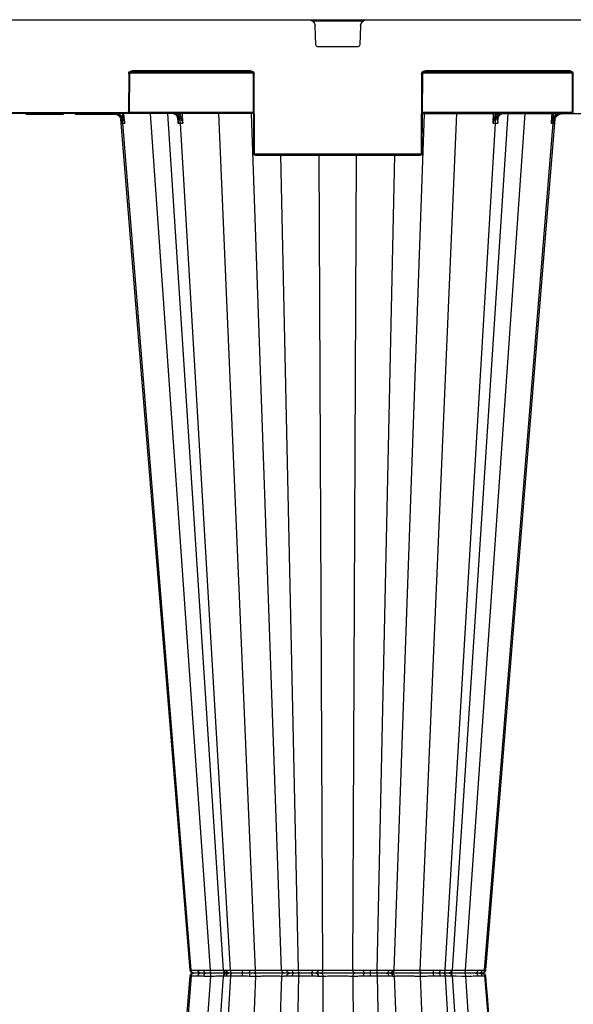
# Model space of a CAD drawing. Units: millimetres. Extents: x 3858 to 32539, y -5159 to 3914.
# Drawn here: x 7558 to 7824, y -4353 to -3881 of the extents above; entities that cross this region are included whole.
import ezdxf

# ---------------------------------------------------------------- set-up
doc = ezdxf.new("R2010")
doc.units = ezdxf.units.MM
doc.layers.add('ACO STORM-BRIXX', color=7, linetype='Continuous')

# ---------------------------------------------------------------- blocks, each defined once
blk = doc.blocks.new('StormBrixx 2.0 Side')
at = {"layer": 'ACO STORM-BRIXX', "color": 0, "linetype": 'ByBlock', "lineweight": -2}
for p, q in [((1200, 914), (0, 914)), ((472.23, 913.5), (447.77, 913.5)), ((449.11, 911.12), (449.46, 901.96)), ((470.54, 901.96), (470.89, 911.12)), ((450.46, 901), (469.54, 901)), ((347.09, 870), (347.17, 888)), ((347.67, 888), (347.59, 870)), ((419.19, 888.5), (347.81, 888.5)), ((348.67, 889.5), (418.33, 889.5)), ((348.67, 889.5), (348.67, 889)), ((418.33, 889), (348.67, 889)), ((418.33, 889.5), (418.33, 889)), ((419.5, 850), (419.33, 888)), ((419.83, 888), (420, 850)), ((500, 850), (500.17, 888)), ((500.67, 888), (500.5, 850)), ((559.69, 888.5), (500.81, 888.5)), ((501.67, 889.5), (558.83, 889.5)), ((501.67, 889.5), (501.67, 889)), ((558.83, 889), (501.67, 889)), ((558.83, 889.5), (558.83, 889)), ((559.91, 870), (559.83, 888)), ((560.33, 888), (560.41, 870)), ((419.41, 869), (180.59, 869)), ((347.46, 869.5), (419.41, 869.5)), ((356.83, 867.22), (356.67, 869)), ((398.85, 458.43), (370.14, 869)), ((378.43, 869), (405.17, 458.4)), ((384.51, 867.76), (384.44, 869)), ((385.46, 869), (385.72, 864.42)), ((420.57, 458.43), (402.92, 869)), ((432.95, 458.43), (418.51, 869)), ((487.05, 458.43), (501.49, 869)), ((499.43, 458.43), (517.08, 869)), ((500.59, 869.5), (560.04, 869.5)), ((500.59, 869), (699.41, 869)), ((514.83, 458.4), (541.57, 869)), ((521.15, 458.43), (549.86, 869)), ((534.28, 864.42), (534.54, 869)), ((535.56, 869), (535.49, 867.76)), ((639.09, 869.5), (560.91, 869.5)), ((560.91, 869.5), (560.91, 869)), ((563.33, 869), (563.17, 867.22)), ((585.9, 868.7), (566.6, 868.7)), ((585.9, 868.7), (586.08, 869)), ((609.67, 868.7), (591.72, 868.7)), ((609.67, 868.7), (609.84, 869)), ((389.62, 458.37), (356.79, 864.42)), ((383.08, 867.43), (383.08, 867.46)), ((383.26, 864.42), (383.09, 867.17)), ((408.48, 458.37), (384.45, 864.42)), ((511.52, 458.37), (535.55, 864.42)), ((530.38, 458.37), (563.21, 864.42)), ((536.91, 867.2), (536.74, 864.42)), ((536.92, 867.46), (536.92, 867.42)), ((537.02, 867.38), (537.08, 867.47)), ((420.5, 849.5), (499.5, 849.5)), ((420.5, 849.5), (420.5, 849)), ((499.5, 849), (420.5, 849)), ((441.14, 458.37), (432.68, 849)), ((452.85, 458.43), (451.09, 849)), ((467.15, 458.43), (468.91, 849)), ((478.86, 458.37), (487.32, 849)), ((499.5, 849.5), (499.5, 849)), ((393.02, 458.39), (390.86, 458.38)), ((405.18, 458.4), (405.19, 458.41)), ((405.18, 458.4), (405.18, 458.4)), ((414.2, 458.39), (411.04, 458.38)), ((447.64, 458.39), (444.33, 458.38)), ((469.61, 458.41), (469.37, 458.41)), ((484.4, 458.39), (481.82, 458.38)), ((514.62, 458.39), (513.47, 458.38)), ((514.72, 458.4), (514.62, 458.39)), ((514.72, 458.4), (514.72, 458.4)), ((389.62, 455.63), (356.79, 49.58)), ((398.85, 455.57), (370.14, 45)), ((405.17, 455.6), (378.43, 45)), ((408.48, 455.63), (384.45, 49.58)), ((390.74, 457), (391.06, 457)), ((390.74, 457), (391.06, 457)), ((393.02, 455.61), (390.86, 455.62)), ((392.14, 457), (394.01, 457)), ((392.14, 457), (394.01, 457)), ((420.57, 455.57), (402.92, 45)), ((405.18, 455.6), (405.18, 455.6)), ((414.2, 455.61), (411.04, 455.62)), ((411.76, 457), (414.49, 457)), ((411.76, 457), (414.49, 457)), ((432.95, 455.57), (418.51, 45)), ((441.14, 455.63), (432.68, 65)), ((444.3, 457), (447.16, 457)), ((444.3, 457), (447.16, 457)), ((447.64, 455.61), (444.33, 455.62)), ((452.85, 455.57), (451.09, 65)), ((467.15, 455.57), (468.91, 65)), ((469.61, 455.59), (469.37, 455.59)), ((470.26, 457), (470.46, 457)), ((470.26, 457), (470.46, 457)), ((478.86, 455.63), (487.32, 65)), ((481.05, 457), (483.28, 457)), ((481.05, 457), (483.28, 457)), ((484.4, 455.61), (481.82, 455.62)), ((487.05, 455.57), (501.49, 45)), ((499.43, 455.57), (517.08, 45)), ((502.43, 457), (502.5, 457)), ((502.43, 457), (502.5, 457)), ((511.52, 455.63), (535.55, 49.58)), ((512.16, 457), (513.15, 457)), ((512.16, 457), (513.15, 457)), ((514.62, 455.61), (513.47, 455.62)), ((514.72, 455.6), (514.62, 455.61)), ((514.72, 455.6), (514.72, 455.6)), ((514.77, 455.59), (514.72, 455.6)), ((514.82, 455.6), (514.82, 455.6)), ((521.15, 455.57), (549.86, 45)), ((530.38, 455.63), (563.21, 49.58))]:
    blk.add_line(p, q, dxfattribs=at)
at = {"layer": 'ACO STORM-BRIXX', "color": 0, "linetype": 'ByBlock', "lineweight": -2, "flags": 128}
for points in [[(357.36, 869), (357.5, 867.51), (357.77, 864.41)], [(562.23, 864.41), (562.36, 865.91), (562.64, 869)], [(355.92, 866.55), (368.54, 711.85), (389.21, 458.38)], [(530.79, 458.38), (546.14, 646.66), (554.1, 744.23), (564.08, 866.55)], [(405.19, 458.38), (403.2, 458.39), (400.53, 458.42), (398.85, 458.43), (398.85, 458.43)], [(530.78, 458.38), (530.7, 458.38), (530.38, 458.37), (530.38, 458.37)], [(405.19, 455.62), (403.2, 455.61), (400.53, 455.58), (398.85, 455.57), (398.85, 455.57)], [(530.78, 455.62), (530.7, 455.62), (530.38, 455.63), (530.38, 455.63)]]:
    blk.add_lwpolyline(points, dxfattribs=at)
at = {"layer": 'ACO STORM-BRIXX', "color": 0, "linetype": 'ByBlock', "lineweight": -2}
for centre, radius, start, end in [((446.11, 911), 3, 2.2026, 90), ((473.89, 911), 3, 90, 177.7974), ((450.46, 902), 1, 182.2026, 270), ((469.54, 902), 1, 270, 357.7974), ((348.67, 888), 1.5, 90, 179.75), ((347.42, 916.66), 28.66, 269.5002, 270.4998), ((348.67, 888), 1, 90, 179.75), ((418.33, 888), 1.5, 0.25, 90), ((418.33, 888), 1, 0.25, 90), ((419.58, 916.66), 28.65, 269.5001, 270.4999), ((501.67, 888), 1.5, 90, 179.75), ((500.42, 916.66), 28.66, 269.5001, 270.4999), ((501.67, 888), 1, 90, 179.75), ((558.83, 888), 1.5, 0.25, 90), ((558.83, 888), 1, 0.25, 90), ((560.08, 916.66), 28.65, 269.5001, 270.4999), ((346.59, 870), 1, 270, 359.75), ((347.34, 898.58), 28.58, 269.4988, 270.5012), ((560.16, 898.58), 28.58, 269.4988, 270.5012), ((560.91, 870), 1, 180.25, 270), ((560.91, 870), 0.5, 180.25, 270), ((319.5, 915.72), 61.2, 307.1346, 307.5834), ((383.09, 867.59), 0.17, 217.5774, 276.3851), ((383.82, 868.29), 0.876, 275.8529, 322.6359), ((536.18, 868.29), 0.876, 217.364, 264.1472), ((536.91, 867.59), 0.168, 263.3191, 325.2924), ((600.36, 915.54), 60.97, 232.4153, 232.8657), ((419.75, 878.54), 28.54, 269.4982, 270.5018), ((420.5, 850), 1, 180.25, 270), ((420.5, 850), 0.5, 180.25, 270), ((499.5, 850), 0.5, 270, 359.75), ((499.5, 850), 1, 270, 359.75), ((500.25, 878.54), 28.54, 269.4982, 270.5018), ((390.71, 458.5), 1.5, 184.8403, 270.0174), ((392.25, 458.38), 1.38, 180.0517, 265.6557), ((394.3, 458.25), 1.28, 173.7545, 256.9498), ((406.66, 458.5), 1.5, 183.7797, 269.9999), ((406.86, 458.48), 1.48, 183.5702, 269.4961), ((412.29, 458.16), 1.27, 169.9323, 245.2558), ((416.16, 458.08), 1.98, 170.8792, 212.854), ((435.22, 458.43), 1.43, 180.7971, 267.5552), ((436.91, 458.31), 1.32, 176.4391, 261.5047), ((428.18, 458.05), 16.15, 356.2651, 1.1578), ((446.22, 458.11), 1.45, 310.5479, 11.3353), ((470.64, 458.22), 1.28, 171.4996, 252.7578), ((470.87, 458.21), 1.28, 171.0498, 251.3665), ((473.77, 458.11), 1.45, 168.6583, 229.5301), ((480.58, 458.17), 1.26, 291.9607, 9.4012), ((483.08, 458.31), 1.32, 278.5161, 3.5738), ((505.74, 458.08), 3.31, 174.2091, 198.9915), ((503.83, 458.08), 1.99, 327.2489, 9.0989), ((512.07, 458.4), 1.4, 273.6328, 359.29), ((513.14, 458.48), 1.48, 270.5078, 356.4328), ((513.34, 458.5), 1.5, 270, 355.2893), ((522.82, 458.14), 1.35, 302.1871, 11.5317), ((525.69, 458.25), 1.28, 283.0788, 6.2606), ((529.29, 458.5), 1.5, 269.9439, 355.2375), ((529.29, 458.5), 1.5, 269.9988, 355.235), ((390.71, 455.5), 1.5, 89.9839, 175.0746), ((392.25, 455.62), 1.38, 94.3443, 179.9483), ((394.3, 455.75), 1.28, 103.0502, 186.2455), ((406.66, 455.5), 1.5, 90.0001, 176.174), ((406.86, 455.52), 1.48, 90.5039, 176.4298), ((412.29, 455.84), 1.27, 114.7442, 190.0677), ((416.16, 455.92), 1.98, 147.146, 189.1208), ((435.22, 455.57), 1.43, 92.4448, 179.2029), ((436.91, 455.69), 1.32, 98.4953, 183.5609), ((428.18, 455.95), 16.15, 358.8422, 3.7349), ((446.22, 455.89), 1.45, 348.6647, 49.4521), ((470.64, 455.78), 1.28, 107.2422, 188.5004), ((470.87, 455.79), 1.28, 108.6335, 188.9502), ((473.77, 455.89), 1.45, 130.4699, 191.3417), ((480.58, 455.83), 1.26, 350.5988, 68.0393), ((483.08, 455.69), 1.32, 356.4262, 81.4839), ((505.74, 455.92), 3.31, 161.0085, 185.7909), ((503.83, 455.92), 1.99, 350.9011, 32.7511), ((512.07, 455.6), 1.4, 0.71, 86.3672), ((513.14, 455.52), 1.48, 3.5672, 89.4922), ((513.34, 455.5), 1.5, 4.417, 90.0003), ((522.82, 455.86), 1.35, 348.4683, 57.8129), ((525.69, 455.75), 1.28, 353.7394, 76.9212), ((529.29, 455.5), 1.5, 4.7256, 90.0562), ((529.29, 455.5), 1.5, 4.7281, 90.0016)]:
    blk.add_arc(centre, radius, start, end, dxfattribs=at)
for points, knots in [([(351.61, 869), (352.24, 869), (352.85, 868.89), (354.02, 868.46), (354.57, 868.14), (355.04, 867.73)], [0, 0, 0, 0, 0.5, 0.5, 1, 1, 1, 1]), ([(356.79, 864.42), (356.77, 864.73), (356.71, 865.03), (356.56, 865.63), (356.45, 865.92), (356.18, 866.48), (356.03, 866.74), (355.67, 867.24), (355.47, 867.47), (355.03, 867.89), (354.79, 868.08), (354.29, 868.4), (354.01, 868.55), (353.46, 868.77), (353.17, 868.86), (352.58, 868.97), (352.28, 869), (351.98, 869)], [0, 0, 0, 0, 0.125, 0.125, 0.25, 0.25, 0.375, 0.375, 0.5, 0.5, 0.625, 0.625, 0.75, 0.75, 0.875, 0.875, 1, 1, 1, 1]), ([(356.45, 866.93), (356.19, 867.26), (355.9, 867.55), (355.26, 868.06), (354.91, 868.28), (354.17, 868.63), (353.78, 868.77), (352.98, 868.95), (352.56, 869), (352.15, 869)], [0, 0, 0, 0, 0.25, 0.25, 0.5, 0.5, 0.75, 0.75, 1, 1, 1, 1]), ([(354.34, 869), (354.71, 868.87), (355.69, 868.51), (356.39, 867.72), (356.83, 867.22)], [0, 0, 0, 0, 0.372404, 1, 1, 1, 1]), ([(380.52, 869), (380.77, 869), (381, 868.96), (381.47, 868.83), (381.71, 868.72), (382.15, 868.45), (382.36, 868.29), (382.75, 867.9), (382.94, 867.67), (383.1, 867.42)], [0, 0, 0, 0, 0.25, 0.25, 0.5, 0.5, 0.75, 0.75, 1, 1, 1, 1]), ([(384.45, 864.42), (384.43, 864.73), (384.39, 865.03), (384.27, 865.63), (384.2, 865.92), (384, 866.48), (383.89, 866.74), (383.63, 867.24), (383.48, 867.47), (383.16, 867.89), (382.98, 868.08), (382.61, 868.4), (382.41, 868.55), (382.01, 868.77), (381.8, 868.86), (381.36, 868.97), (381.14, 869), (380.92, 869)], [0, 0, 0, 0, 0.125, 0.125, 0.25, 0.25, 0.375, 0.375, 0.5, 0.5, 0.625, 0.625, 0.75, 0.75, 0.875, 0.875, 1, 1, 1, 1]), ([(383.9, 867.42), (383.74, 867.67), (383.55, 867.9), (383.16, 868.29), (382.95, 868.45), (382.51, 868.72), (382.28, 868.83), (381.81, 868.96), (381.57, 869), (381.33, 869)], [0, 0, 0, 0, 0.25, 0.25, 0.5, 0.5, 0.75, 0.75, 1, 1, 1, 1]), ([(383.2, 869), (383.52, 868.79), (384.01, 868.48), (384.38, 867.95), (384.51, 867.76)], [0, 0, 0, 0, 0.650015, 1, 1, 1, 1]), ([(535.49, 867.76), (535.62, 867.95), (535.99, 868.48), (536.48, 868.79), (536.8, 869)], [0, 0, 0, 0, 0.349984, 1, 1, 1, 1]), ([(535.55, 864.42), (535.57, 864.73), (535.61, 865.03), (535.73, 865.63), (535.8, 865.92), (536, 866.48), (536.11, 866.74), (536.37, 867.24), (536.52, 867.47), (536.84, 867.89), (537.02, 868.08), (537.39, 868.4), (537.59, 868.55), (537.99, 868.77), (538.2, 868.86), (538.64, 868.97), (538.86, 869), (539.08, 869)], [0, 0, 0, 0, 0.125, 0.125, 0.25, 0.25, 0.375, 0.375, 0.5, 0.5, 0.625, 0.625, 0.75, 0.75, 0.875, 0.875, 1, 1, 1, 1]), ([(538.67, 869), (538.43, 869), (538.19, 868.96), (537.72, 868.83), (537.49, 868.72), (537.05, 868.45), (536.84, 868.29), (536.45, 867.9), (536.26, 867.67), (536.1, 867.42)], [0, 0, 0, 0, 0.25, 0.25, 0.5, 0.5, 0.75, 0.75, 1, 1, 1, 1]), ([(536.9, 867.42), (537.06, 867.67), (537.25, 867.9), (537.64, 868.29), (537.85, 868.45), (538.29, 868.72), (538.53, 868.83), (539, 868.96), (539.23, 869), (539.48, 869)], [0, 0, 0, 0, 0.25, 0.25, 0.5, 0.5, 0.75, 0.75, 1, 1, 1, 1]), ([(563.17, 867.22), (563.47, 867.57), (564.13, 868.34), (565.07, 868.76), (565.58, 869)], [0, 0, 0, 0, 0.44568, 1, 1, 1, 1]), ([(563.21, 864.42), (563.23, 864.73), (563.29, 865.03), (563.44, 865.63), (563.55, 865.92), (563.82, 866.48), (563.97, 866.74), (564.33, 867.24), (564.53, 867.47), (564.97, 867.89), (565.21, 868.08), (565.71, 868.4), (565.99, 868.55), (566.54, 868.77), (566.83, 868.86), (567.42, 868.97), (567.72, 869), (568.02, 869)], [0, 0, 0, 0, 0.125, 0.125, 0.25, 0.25, 0.375, 0.375, 0.5, 0.5, 0.625, 0.625, 0.75, 0.75, 0.875, 0.875, 1, 1, 1, 1]), ([(567.85, 869), (567.44, 869), (567.03, 868.95), (566.23, 868.77), (565.84, 868.64), (565.1, 868.28), (564.75, 868.07), (564.1, 867.55), (563.81, 867.26), (563.55, 866.93)], [0, 0, 0, 0, 0.25, 0.25, 0.5, 0.5, 0.75, 0.75, 1, 1, 1, 1]), ([(564.96, 867.73), (565.43, 868.14), (565.96, 868.45), (567.14, 868.89), (567.76, 869), (568.39, 869)], [0, 0, 0, 0, 0.5, 0.5, 1, 1, 1, 1]), ([(355.04, 867.73), (355.17, 867.62), (355.29, 867.51), (355.51, 867.26), (355.61, 867.13), (355.88, 866.73), (356.02, 866.45), (356.24, 865.88), (356.31, 865.59), (356.4, 865.01), (356.43, 864.71), (356.42, 864.42)], [0, 0, 0, 0, 0.125, 0.125, 0.25, 0.25, 0.5, 0.5, 0.75, 0.75, 1, 1, 1, 1]), ([(356.45, 866.93), (356.6, 866.73), (356.74, 866.53), (357.01, 866.12), (357.13, 865.91), (357.35, 865.49), (357.45, 865.28), (357.58, 864.95), (357.62, 864.85), (357.7, 864.63), (357.74, 864.52), (357.77, 864.41)], [0, 0, 0, 0, 0.25, 0.25, 0.5, 0.5, 0.75, 0.75, 0.875, 0.875, 1, 1, 1, 1]), ([(356.83, 867.22), (357.05, 866.77), (357.23, 866.31), (357.55, 865.37), (357.67, 864.89), (357.77, 864.41)], [0, 0, 0, 0, 0.5, 0.5, 1, 1, 1, 1]), ([(382.95, 867.48), (382.96, 867.47), (383.1, 867.28), (383.25, 866.88), (383.29, 866.45), (383.31, 866.25)], [0, 0, 0, 0, 0.024365, 0.54204, 1, 1, 1, 1]), ([(383.1, 867.42), (383.25, 867.2), (383.35, 866.97), (383.47, 866.48), (383.49, 866.23), (383.5, 865.72), (383.48, 865.47), (383.4, 864.94), (383.34, 864.68), (383.26, 864.42)], [0, 0, 0, 0, 0.25, 0.25, 0.5, 0.5, 0.75, 0.75, 1, 1, 1, 1]), ([(383.26, 864.42), (383.26, 864.42), (383.3, 864.72), (383.37, 865.32), (383.32, 865.9), (383.29, 866.18)], [0, 0, 0, 0, 0.007979, 0.509556, 1, 1, 1, 1]), ([(383.9, 867.42), (384.05, 867.2), (384.21, 866.97), (384.54, 866.48), (384.71, 866.23), (385.02, 865.72), (385.18, 865.47), (385.46, 864.94), (385.6, 864.68), (385.72, 864.42)], [0, 0, 0, 0, 0.25, 0.25, 0.5, 0.5, 0.75, 0.75, 1, 1, 1, 1]), ([(384.51, 867.76), (384.62, 867.5), (384.73, 867.23), (384.95, 866.68), (385.06, 866.4), (385.37, 865.56), (385.56, 864.99), (385.72, 864.42)], [0, 0, 0, 0, 0.25, 0.25, 0.5, 0.5, 1, 1, 1, 1]), ([(535.49, 867.76), (535.38, 867.5), (535.27, 867.23), (535.05, 866.68), (534.94, 866.4), (534.63, 865.56), (534.44, 864.99), (534.28, 864.42)], [0, 0, 0, 0, 0.25, 0.25, 0.5, 0.5, 1, 1, 1, 1]), ([(536.1, 867.42), (535.95, 867.2), (535.79, 866.97), (535.46, 866.48), (535.29, 866.23), (534.98, 865.72), (534.82, 865.47), (534.54, 864.94), (534.4, 864.68), (534.28, 864.42)], [0, 0, 0, 0, 0.25, 0.25, 0.5, 0.5, 0.75, 0.75, 1, 1, 1, 1]), ([(536.9, 867.42), (536.75, 867.2), (536.65, 866.97), (536.53, 866.48), (536.51, 866.23), (536.5, 865.72), (536.52, 865.47), (536.6, 864.94), (536.66, 864.68), (536.74, 864.42)], [0, 0, 0, 0, 0.25, 0.25, 0.5, 0.5, 0.75, 0.75, 1, 1, 1, 1]), ([(536.71, 866.18), (536.68, 865.9), (536.63, 865.32), (536.7, 864.72), (536.74, 864.42), (536.74, 864.42)], [0, 0, 0, 0, 0.4904416, 0.9920212, 1, 1, 1, 1]), ([(536.68, 866.2), (536.68, 866.23), (536.66, 866.56), (536.74, 866.96), (536.96, 867.29), (537.02, 867.38)], [0, 0, 0, 0, 0.059785, 0.7396847, 1, 1, 1, 1]), ([(563.17, 867.22), (562.95, 866.77), (562.77, 866.31), (562.45, 865.37), (562.33, 864.89), (562.23, 864.41)], [0, 0, 0, 0, 0.5, 0.5, 1, 1, 1, 1]), ([(563.55, 866.93), (563.4, 866.73), (563.26, 866.53), (562.99, 866.12), (562.87, 865.91), (562.65, 865.49), (562.55, 865.28), (562.42, 864.95), (562.38, 864.85), (562.3, 864.63), (562.26, 864.52), (562.23, 864.41)], [0, 0, 0, 0, 0.25, 0.25, 0.5, 0.5, 0.75, 0.75, 0.875, 0.875, 1, 1, 1, 1]), ([(564.96, 867.73), (564.83, 867.62), (564.71, 867.51), (564.49, 867.26), (564.39, 867.13), (564.12, 866.73), (563.98, 866.45), (563.76, 865.88), (563.69, 865.59), (563.6, 865.01), (563.57, 864.71), (563.58, 864.42)], [0, 0, 0, 0, 0.125, 0.125, 0.25, 0.25, 0.5, 0.5, 0.75, 0.75, 1, 1, 1, 1]), ([(389.62, 458.37), (389.62, 458.37), (389.37, 458.37), (389.31, 458.38), (389.25, 458.38)], [0, 0, 0, 0, 0.00002, 1, 1, 1, 1]), ([(390.86, 458.38), (390.61, 458.38), (390.09, 458.38), (389.75, 458.37), (389.62, 458.37), (389.62, 458.37)], [0, 0, 0, 0, 0.4954284, 0.9999809, 1, 1, 1, 1]), ([(391.06, 457), (391.04, 457), (390.98, 457), (390.75, 457.02), (390.39, 457.14), (389.99, 457.45), (389.71, 457.87), (389.65, 458.21), (389.62, 458.37)], [0, 0, 0, 0, 0.024394, 0.093065, 0.319812, 0.546543, 0.773272, 1, 1, 1, 1]), ([(398.85, 458.43), (398.85, 458.43), (397.82, 458.43), (395.69, 458.4), (393.94, 458.4), (393.02, 458.39)], [0, 0, 0, 0, 0.000009, 0.479559, 1, 1, 1, 1]), ([(399.05, 457), (399.02, 457.02), (398.97, 457.06), (398.91, 457.39), (398.86, 457.86), (398.86, 458.24), (398.85, 458.43)], [0, 0, 0, 0, 0.249995, 0.499994, 0.750002, 1, 1, 1, 1]), ([(405.38, 458.39), (405.28, 458.39), (405.16, 458.4), (405.18, 458.4), (405.18, 458.4)], [0, 0, 0, 0, 0.774961, 1, 1, 1, 1]), ([(408.48, 458.37), (408.48, 458.37), (407.7, 458.37), (406.29, 458.38), (405.68, 458.39), (405.38, 458.39)], [0, 0, 0, 0, 0.00001, 0.502968, 1, 1, 1, 1]), ([(411.04, 458.38), (410.58, 458.38), (409.66, 458.38), (408.86, 458.37), (408.48, 458.37), (408.48, 458.37)], [0, 0, 0, 0, 0.495428, 0.99998, 1, 1, 1, 1]), ([(409.53, 457), (409.52, 457), (409.47, 457), (409.31, 457.02), (409.04, 457.14), (408.75, 457.45), (408.54, 457.87), (408.5, 458.21), (408.48, 458.37)], [0, 0, 0, 0, 0.024394, 0.093067, 0.31981, 0.546544, 0.773273, 1, 1, 1, 1]), ([(420.57, 458.43), (420.57, 458.43), (419.64, 458.43), (417.47, 458.4), (415.32, 458.4), (414.2, 458.39)], [0, 0, 0, 0, 0.00001, 0.479559, 1, 1, 1, 1]), ([(420, 457), (420.07, 457.02), (420.21, 457.06), (420.4, 457.39), (420.53, 457.86), (420.56, 458.24), (420.57, 458.43)], [0, 0, 0, 0, 0.249998, 0.499996, 0.750003, 1, 1, 1, 1]), ([(432.95, 458.43), (432.91, 458.43), (432.84, 458.43), (432.67, 458.42), (432.57, 458.42), (432.21, 458.41), (431.89, 458.4), (431.32, 458.39), (431.11, 458.39), (430.66, 458.39), (430.43, 458.39), (429.68, 458.39), (429.13, 458.38), (428.23, 458.38), (427.92, 458.38), (427.29, 458.39), (426.97, 458.39), (426.31, 458.39), (425.98, 458.39), (425.3, 458.39), (424.95, 458.39), (423.92, 458.4), (423.24, 458.41), (421.88, 458.42), (421.21, 458.43), (420.57, 458.43)], [0, 0, 0, 0, 0.0625, 0.0625, 0.125, 0.125, 0.25, 0.25, 0.3125, 0.3125, 0.375, 0.375, 0.5, 0.5, 0.5625, 0.5625, 0.625, 0.625, 0.6875, 0.6875, 0.75, 0.75, 0.875, 0.875, 1, 1, 1, 1]), ([(433.79, 458.41), (433.59, 458.41), (433.19, 458.42), (433.08, 458.43), (432.95, 458.43), (432.95, 458.43)], [0, 0, 0, 0, 0.511924, 0.99998, 1, 1, 1, 1]), ([(434.44, 457), (434.25, 457), (434.06, 457.04), (433.71, 457.18), (433.55, 457.28), (433.27, 457.55), (433.16, 457.71), (433.01, 458.05), (432.96, 458.24), (432.95, 458.43)], [0, 0, 0, 0, 0.25, 0.25, 0.5, 0.5, 0.75, 0.75, 1, 1, 1, 1]), ([(435.59, 458.39), (435.22, 458.39), (434.89, 458.4), (434.28, 458.4), (434.02, 458.41), (433.79, 458.41)], [0, 0, 0, 0, 0.5, 0.5, 1, 1, 1, 1]), ([(441.14, 458.37), (441.14, 458.37), (440.07, 458.37), (437.98, 458.38), (436.39, 458.39), (435.59, 458.39)], [0, 0, 0, 0, 0.0000093, 0.5029694, 1, 1, 1, 1]), ([(444.33, 458.38), (443.8, 458.38), (442.73, 458.38), (441.66, 458.37), (441.14, 458.37), (441.14, 458.37)], [0, 0, 0, 0, 0.495429, 0.999985, 1, 1, 1, 1]), ([(441.53, 457), (441.52, 457), (441.51, 457), (441.44, 457.02), (441.35, 457.14), (441.24, 457.45), (441.17, 457.87), (441.15, 458.21), (441.14, 458.37)], [0, 0, 0, 0, 0.024394, 0.093067, 0.319813, 0.546543, 0.773272, 1, 1, 1, 1]), ([(452.85, 458.43), (452.85, 458.43), (452.12, 458.43), (450.72, 458.4), (448.7, 458.4), (447.64, 458.39)], [0, 0, 0, 0, 0.0000098, 0.4795613, 1, 1, 1, 1]), ([(451.66, 457), (451.81, 457.02), (452.12, 457.06), (452.5, 457.39), (452.78, 457.86), (452.83, 458.24), (452.85, 458.43)], [0, 0, 0, 0, 0.249999, 0.499998, 0.750002, 1, 1, 1, 1]), ([(467.15, 458.43), (466.94, 458.43), (466.71, 458.43), (466.23, 458.42), (465.98, 458.42), (465.17, 458.41), (464.6, 458.4), (463.68, 458.39), (463.36, 458.39), (462.71, 458.39), (462.38, 458.39), (461.38, 458.39), (460.7, 458.38), (459.66, 458.38), (459.31, 458.38), (458.63, 458.39), (458.29, 458.39), (457.62, 458.39), (457.29, 458.39), (456.65, 458.39), (456.32, 458.39), (455.4, 458.4), (454.82, 458.41), (453.76, 458.42), (453.27, 458.43), (452.85, 458.43)], [0, 0, 0, 0, 0.0625, 0.0625, 0.125, 0.125, 0.25, 0.25, 0.3125, 0.3125, 0.375, 0.375, 0.5, 0.5, 0.5625, 0.5625, 0.625, 0.625, 0.6875, 0.6875, 0.75, 0.75, 0.875, 0.875, 1, 1, 1, 1]), ([(469.37, 458.41), (468.95, 458.41), (468.12, 458.42), (467.51, 458.43), (467.15, 458.43), (467.15, 458.43)], [0, 0, 0, 0, 0.511473, 0.99998, 1, 1, 1, 1]), ([(468.34, 457), (468.19, 457.02), (467.88, 457.06), (467.5, 457.39), (467.22, 457.86), (467.17, 458.24), (467.15, 458.43)], [0, 0, 0, 0, 0.249999, 0.499998, 0.750002, 1, 1, 1, 1]), ([(472.35, 458.39), (471.87, 458.39), (470.99, 458.4), (470.1, 458.4), (469.68, 458.41), (469.61, 458.41)], [0, 0, 0, 0, 0.499023, 0.921456, 1, 1, 1, 1]), ([(478.86, 458.37), (478.86, 458.37), (477.79, 458.37), (475.56, 458.38), (473.42, 458.39), (472.35, 458.39)], [0, 0, 0, 0, 0.000009, 0.502968, 1, 1, 1, 1]), ([(478.47, 457), (478.48, 457), (478.49, 457), (478.56, 457.02), (478.65, 457.14), (478.76, 457.45), (478.83, 457.87), (478.85, 458.21), (478.86, 458.37)], [0, 0, 0, 0, 0.024394, 0.093066, 0.319811, 0.546543, 0.773271, 1, 1, 1, 1]), ([(481.82, 458.38), (481.36, 458.38), (480.41, 458.38), (479.38, 458.37), (478.86, 458.37), (478.86, 458.37)], [0, 0, 0, 0, 0.495427, 0.999981, 1, 1, 1, 1]), ([(487.05, 458.43), (487.05, 458.43), (486.92, 458.43), (486.35, 458.4), (485.07, 458.4), (484.4, 458.39)], [0, 0, 0, 0, 0.000009, 0.479558, 1, 1, 1, 1]), ([(485.56, 457), (485.75, 457.02), (486.13, 457.06), (486.61, 457.39), (486.96, 457.86), (487.02, 458.24), (487.05, 458.43)], [0, 0, 0, 0, 0.2499974, 0.4999952, 0.7500015, 1, 1, 1, 1]), ([(499.43, 458.43), (499.11, 458.43), (498.78, 458.43), (498.12, 458.42), (497.78, 458.42), (496.76, 458.41), (496.07, 458.4), (495.05, 458.39), (494.7, 458.39), (494.02, 458.39), (493.69, 458.39), (492.71, 458.39), (492.08, 458.38), (491.18, 458.38), (490.89, 458.38), (490.34, 458.39), (490.07, 458.39), (489.57, 458.39), (489.34, 458.39), (488.89, 458.39), (488.68, 458.39), (488.11, 458.4), (487.79, 458.41), (487.31, 458.42), (487.14, 458.43), (487.05, 458.43)], [0, 0, 0, 0, 0.0625, 0.0625, 0.125, 0.125, 0.25, 0.25, 0.3125, 0.3125, 0.375, 0.375, 0.5, 0.5, 0.5625, 0.5625, 0.625, 0.625, 0.6875, 0.6875, 0.75, 0.75, 0.875, 0.875, 1, 1, 1, 1]), ([(502.45, 458.41), (501.92, 458.41), (500.9, 458.42), (499.89, 458.43), (499.43, 458.43), (499.43, 458.43)], [0, 0, 0, 0, 0.511924, 0.999979, 1, 1, 1, 1]), ([(500, 457), (499.93, 457.02), (499.79, 457.06), (499.6, 457.39), (499.47, 457.86), (499.44, 458.24), (499.43, 458.43)], [0, 0, 0, 0, 0.249997, 0.499997, 0.750002, 1, 1, 1, 1]), ([(505.8, 458.39), (505.24, 458.39), (504.69, 458.4), (503.57, 458.4), (503.01, 458.41), (502.45, 458.41)], [0, 0, 0, 0, 0.5, 0.5, 1, 1, 1, 1]), ([(511.52, 458.37), (511.52, 458.37), (510.74, 458.37), (508.98, 458.38), (506.85, 458.39), (505.8, 458.39)], [0, 0, 0, 0, 0.00001, 0.502968, 1, 1, 1, 1]), ([(510.47, 457), (510.48, 457), (510.53, 457), (510.69, 457.02), (510.96, 457.14), (511.25, 457.45), (511.46, 457.87), (511.5, 458.21), (511.52, 458.37)], [0, 0, 0, 0, 0.024394, 0.093065, 0.319808, 0.546541, 0.773273, 1, 1, 1, 1]), ([(513.47, 458.38), (513.19, 458.38), (512.63, 458.38), (511.91, 458.37), (511.52, 458.37), (511.52, 458.37)], [0, 0, 0, 0, 0.495428, 0.99998, 1, 1, 1, 1]), ([(521.15, 458.43), (521.15, 458.43), (520.51, 458.43), (518.86, 458.4), (516.48, 458.39), (515.29, 458.39), (514.71, 458.38)], [0, 0, 0, 0, 0.000008, 0.248619, 0.630621, 1, 1, 1, 1]), ([(520.95, 457), (520.98, 457.02), (521.03, 457.06), (521.09, 457.39), (521.14, 457.86), (521.14, 458.24), (521.15, 458.43)], [0, 0, 0, 0, 0.249995, 0.499993, 0.750002, 1, 1, 1, 1]), ([(524.15, 458.41), (523.65, 458.41), (522.68, 458.42), (521.65, 458.43), (521.15, 458.43), (521.15, 458.43)], [0, 0, 0, 0, 0.511924, 0.999981, 1, 1, 1, 1]), ([(526.97, 458.39), (526.55, 458.39), (526.1, 458.4), (525.15, 458.4), (524.66, 458.41), (524.15, 458.41)], [0, 0, 0, 0, 0.5, 0.5, 1, 1, 1, 1]), ([(530.38, 458.37), (530.38, 458.37), (530.11, 458.37), (529.26, 458.38), (527.73, 458.39), (526.97, 458.39)], [0, 0, 0, 0, 0.000009, 0.502968, 1, 1, 1, 1]), ([(528.94, 457), (528.96, 457), (529.02, 457), (529.25, 457.02), (529.61, 457.14), (530.01, 457.45), (530.29, 457.87), (530.35, 458.21), (530.38, 458.37)], [0, 0, 0, 0, 0.024394, 0.093065, 0.319811, 0.546542, 0.773273, 1, 1, 1, 1]), ([(389.21, 455.62), (385.16, 405.94), (379.17, 332.52), (371.05, 232.99), (364.01, 146.62), (358.9, 83.98), (355.92, 47.45)], [0, 0, 0, 0, 0.365155, 0.53965, 0.731492, 1, 1, 1, 1]), ([(389.62, 455.63), (389.62, 455.63), (389.37, 455.63), (389.31, 455.62), (389.25, 455.62)], [0, 0, 0, 0, 0.0000201, 1, 1, 1, 1]), ([(391.06, 457), (391.04, 457), (390.98, 457), (390.75, 456.98), (390.39, 456.86), (389.99, 456.55), (389.71, 456.13), (389.65, 455.79), (389.62, 455.63)], [0, 0, 0, 0, 0.024394, 0.093065, 0.319812, 0.546543, 0.773272, 1, 1, 1, 1]), ([(390.86, 455.62), (390.61, 455.62), (390.09, 455.62), (389.75, 455.63), (389.62, 455.63), (389.62, 455.63)], [0, 0, 0, 0, 0.4954284, 0.9999809, 1, 1, 1, 1]), ([(391.06, 457), (391.2, 457), (391.46, 457), (391.92, 457), (392.14, 457)], [0, 0, 0, 0, 0.507314, 1, 1, 1, 1]), ([(391.06, 457), (391.2, 457), (391.46, 457), (391.92, 457), (392.14, 457)], [0, 0, 0, 0, 0.507314, 1, 1, 1, 1]), ([(398.85, 455.57), (398.85, 455.57), (397.82, 455.57), (395.69, 455.6), (393.94, 455.6), (393.02, 455.61)], [0, 0, 0, 0, 0.000009, 0.479559, 1, 1, 1, 1]), ([(394.01, 457), (394.8, 457), (396.31, 457), (398.16, 457), (399.05, 457)], [0, 0, 0, 0, 0.520472, 1, 1, 1, 1]), ([(394.01, 457), (394.8, 457), (396.31, 457), (398.16, 457), (399.05, 457)], [0, 0, 0, 0, 0.520472, 1, 1, 1, 1]), ([(399.05, 457), (399.02, 456.98), (398.97, 456.94), (398.91, 456.61), (398.86, 456.14), (398.86, 455.76), (398.85, 455.57)], [0, 0, 0, 0, 0.249995, 0.499994, 0.750002, 1, 1, 1, 1]), ([(399.05, 457), (399.71, 457), (401.52, 457), (404.25, 457), (405.7, 457), (406.41, 457)], [0, 0, 0, 0, 0.225168, 0.620472, 1, 1, 1, 1]), ([(399.05, 457), (399.71, 457), (401.52, 457), (404.25, 457), (405.7, 457), (406.4, 457)], [0, 0, 0, 0, 0.22536, 0.621, 1, 1, 1, 1]), ([(405.38, 455.61), (405.28, 455.61), (405.16, 455.6), (405.18, 455.6), (405.18, 455.6)], [0, 0, 0, 0, 0.775004, 1, 1, 1, 1]), ([(408.48, 455.63), (408.48, 455.63), (407.7, 455.63), (406.29, 455.62), (405.68, 455.61), (405.38, 455.61)], [0, 0, 0, 0, 0.00001, 0.502968, 1, 1, 1, 1]), ([(406.85, 457), (407.1, 457), (407.62, 457), (408.89, 457), (409.53, 457)], [0, 0, 0, 0, 0.4957401, 1, 1, 1, 1]), ([(406.85, 457), (407.1, 457), (407.62, 457), (408.89, 457), (409.53, 457)], [0, 0, 0, 0, 0.4957401, 1, 1, 1, 1]), ([(409.53, 457), (409.52, 457), (409.47, 457), (409.31, 456.98), (409.04, 456.86), (408.75, 456.55), (408.54, 456.13), (408.5, 455.79), (408.48, 455.63)], [0, 0, 0, 0, 0.024394, 0.093067, 0.31981, 0.546544, 0.773273, 1, 1, 1, 1]), ([(411.04, 455.62), (410.58, 455.62), (409.66, 455.62), (408.86, 455.63), (408.48, 455.63), (408.48, 455.63)], [0, 0, 0, 0, 0.495428, 0.99998, 1, 1, 1, 1]), ([(409.53, 457), (409.88, 457), (410.56, 457), (411.36, 457), (411.76, 457)], [0, 0, 0, 0, 0.507317, 1, 1, 1, 1]), ([(409.53, 457), (409.88, 457), (410.56, 457), (411.36, 457), (411.76, 457)], [0, 0, 0, 0, 0.507317, 1, 1, 1, 1]), ([(420.57, 455.57), (420.57, 455.57), (419.64, 455.57), (417.47, 455.6), (415.32, 455.6), (414.2, 455.61)], [0, 0, 0, 0, 0.00001, 0.479559, 1, 1, 1, 1]), ([(414.49, 457), (415.47, 457), (417.34, 457), (419.14, 457), (420, 457)], [0, 0, 0, 0, 0.520474, 1, 1, 1, 1]), ([(414.49, 457), (415.47, 457), (417.34, 457), (419.14, 457), (420, 457)], [0, 0, 0, 0, 0.520474, 1, 1, 1, 1]), ([(420, 457), (420.07, 456.98), (420.21, 456.94), (420.4, 456.61), (420.53, 456.14), (420.56, 455.76), (420.57, 455.57)], [0, 0, 0, 0, 0.249998, 0.499996, 0.750003, 1, 1, 1, 1]), ([(420, 457), (420.63, 457), (422.38, 457), (425.47, 457), (427.93, 457), (430.22, 457), (432.25, 457), (433.91, 457), (434.29, 457), (434.44, 457)], [0, 0, 0, 0, 0.104774, 0.288716, 0.472653, 0.50013, 0.696413, 0.880302, 1, 1, 1, 1]), ([(420, 457), (420.63, 457), (422.38, 457), (425.47, 457), (427.93, 457), (430.22, 457), (432.25, 457), (433.91, 457), (434.29, 457), (434.44, 457)], [0, 0, 0, 0, 0.104774, 0.288716, 0.472653, 0.50013, 0.696413, 0.880302, 1, 1, 1, 1]), ([(432.95, 455.57), (432.91, 455.57), (432.84, 455.57), (432.67, 455.58), (432.57, 455.58), (432.21, 455.59), (431.89, 455.6), (431.32, 455.6), (431.11, 455.61), (430.66, 455.61), (430.43, 455.61), (429.68, 455.61), (429.13, 455.62), (428.23, 455.62), (427.92, 455.62), (427.29, 455.61), (426.97, 455.61), (426.31, 455.61), (425.98, 455.61), (425.3, 455.61), (424.95, 455.6), (423.92, 455.6), (423.24, 455.59), (421.88, 455.58), (421.21, 455.57), (420.57, 455.57)], [0, 0, 0, 0, 0.0625, 0.0625, 0.125, 0.125, 0.25, 0.25, 0.3125, 0.3125, 0.375, 0.375, 0.5, 0.5, 0.5625, 0.5625, 0.625, 0.625, 0.6875, 0.6875, 0.75, 0.75, 0.875, 0.875, 1, 1, 1, 1]), ([(434.44, 457), (434.25, 457), (434.06, 456.96), (433.71, 456.82), (433.55, 456.72), (433.27, 456.45), (433.16, 456.29), (433.01, 455.95), (432.96, 455.76), (432.95, 455.57)], [0, 0, 0, 0, 0.25, 0.25, 0.5, 0.5, 0.75, 0.75, 1, 1, 1, 1]), ([(433.79, 455.59), (433.59, 455.59), (433.19, 455.58), (433.08, 455.57), (432.95, 455.57), (432.95, 455.57)], [0, 0, 0, 0, 0.511924, 0.99998, 1, 1, 1, 1]), ([(435.59, 455.61), (435.22, 455.61), (434.89, 455.6), (434.28, 455.6), (434.02, 455.59), (433.79, 455.59)], [0, 0, 0, 0, 0.5, 0.5, 1, 1, 1, 1]), ([(434.44, 457), (434.51, 457), (434.66, 457), (434.99, 457), (435.16, 457)], [0, 0, 0, 0, 0.4879757, 1, 1, 1, 1]), ([(434.44, 457), (434.51, 457), (434.66, 457), (434.99, 457), (435.16, 457)], [0, 0, 0, 0, 0.4879757, 1, 1, 1, 1]), ([(435.16, 457), (435.22, 457), (435.43, 457), (435.9, 457), (436.42, 457), (436.72, 457)], [0, 0, 0, 0, 0.1500705, 0.5008306, 1, 1, 1, 1]), ([(435.16, 457), (435.22, 457), (435.43, 457), (435.9, 457), (436.42, 457), (436.72, 457)], [0, 0, 0, 0, 0.1500705, 0.5008306, 1, 1, 1, 1]), ([(441.14, 455.63), (441.14, 455.63), (440.07, 455.63), (437.98, 455.62), (436.39, 455.61), (435.59, 455.61)], [0, 0, 0, 0, 0.0000093, 0.5029694, 1, 1, 1, 1]), ([(436.72, 457), (437.4, 457), (438.78, 457), (440.61, 457), (441.53, 457)], [0, 0, 0, 0, 0.495741, 1, 1, 1, 1]), ([(436.72, 457), (437.4, 457), (438.78, 457), (440.61, 457), (441.53, 457)], [0, 0, 0, 0, 0.495741, 1, 1, 1, 1]), ([(441.53, 457), (441.52, 457), (441.51, 457), (441.44, 456.98), (441.35, 456.86), (441.24, 456.55), (441.17, 456.13), (441.15, 455.79), (441.14, 455.63)], [0, 0, 0, 0, 0.024394, 0.093067, 0.319813, 0.546543, 0.773272, 1, 1, 1, 1]), ([(444.33, 455.62), (443.8, 455.62), (442.73, 455.62), (441.66, 455.63), (441.14, 455.63), (441.14, 455.63)], [0, 0, 0, 0, 0.495429, 0.999985, 1, 1, 1, 1]), ([(441.53, 457), (441.99, 457), (442.9, 457), (443.84, 457), (444.3, 457)], [0, 0, 0, 0, 0.5073173, 1, 1, 1, 1]), ([(441.53, 457), (441.99, 457), (442.9, 457), (443.84, 457), (444.3, 457)], [0, 0, 0, 0, 0.5073173, 1, 1, 1, 1]), ([(447.16, 457), (448.07, 457), (449.8, 457), (451.06, 457), (451.66, 457)], [0, 0, 0, 0, 0.520471, 1, 1, 1, 1]), ([(447.16, 457), (448.07, 457), (449.8, 457), (451.06, 457), (451.66, 457)], [0, 0, 0, 0, 0.520471, 1, 1, 1, 1]), ([(452.85, 455.57), (452.85, 455.57), (452.12, 455.57), (450.72, 455.6), (448.7, 455.6), (447.64, 455.61)], [0, 0, 0, 0, 0.0000098, 0.4795613, 1, 1, 1, 1]), ([(451.66, 457), (451.81, 456.98), (452.12, 456.94), (452.5, 456.61), (452.78, 456.14), (452.83, 455.76), (452.85, 455.57)], [0, 0, 0, 0, 0.249999, 0.499998, 0.750002, 1, 1, 1, 1]), ([(451.66, 457), (452.1, 457), (453.31, 457), (455.96, 457), (458.47, 457), (461.08, 457), (463.7, 457), (466.55, 457), (467.83, 457), (468.34, 457)], [0, 0, 0, 0, 0.104775, 0.288718, 0.472656, 0.500133, 0.696416, 0.880307, 1, 1, 1, 1]), ([(451.66, 457), (452.1, 457), (453.31, 457), (455.96, 457), (458.47, 457), (461.08, 457), (463.7, 457), (466.55, 457), (467.83, 457), (468.34, 457)], [0, 0, 0, 0, 0.104775, 0.288718, 0.472656, 0.500133, 0.696416, 0.880307, 1, 1, 1, 1]), ([(467.15, 455.57), (466.94, 455.57), (466.71, 455.57), (466.23, 455.58), (465.98, 455.58), (465.17, 455.59), (464.6, 455.6), (463.68, 455.6), (463.36, 455.61), (462.71, 455.61), (462.38, 455.61), (461.38, 455.61), (460.7, 455.62), (459.66, 455.62), (459.31, 455.62), (458.63, 455.61), (458.29, 455.61), (457.62, 455.61), (457.29, 455.61), (456.65, 455.61), (456.32, 455.6), (455.4, 455.6), (454.82, 455.59), (453.76, 455.58), (453.27, 455.57), (452.85, 455.57)], [0, 0, 0, 0, 0.0625, 0.0625, 0.125, 0.125, 0.25, 0.25, 0.3125, 0.3125, 0.375, 0.375, 0.5, 0.5, 0.5625, 0.5625, 0.625, 0.625, 0.6875, 0.6875, 0.75, 0.75, 0.875, 0.875, 1, 1, 1, 1]), ([(468.34, 457), (468.19, 456.98), (467.88, 456.94), (467.5, 456.61), (467.22, 456.14), (467.17, 455.76), (467.15, 455.57)], [0, 0, 0, 0, 0.249999, 0.499998, 0.750002, 1, 1, 1, 1]), ([(469.37, 455.59), (468.95, 455.59), (468.12, 455.58), (467.51, 455.57), (467.15, 455.57), (467.15, 455.57)], [0, 0, 0, 0, 0.511473, 0.99998, 1, 1, 1, 1]), ([(468.34, 457), (468.62, 457), (469.19, 457), (469.9, 457), (470.26, 457)], [0, 0, 0, 0, 0.4884466, 1, 1, 1, 1]), ([(468.34, 457), (468.62, 457), (469.19, 457), (469.9, 457), (470.26, 457)], [0, 0, 0, 0, 0.4884466, 1, 1, 1, 1]), ([(472.35, 455.61), (471.87, 455.61), (470.99, 455.6), (470.1, 455.6), (469.68, 455.59), (469.61, 455.59)], [0, 0, 0, 0, 0.499023, 0.921456, 1, 1, 1, 1]), ([(470.46, 457), (470.52, 457), (470.89, 457), (471.65, 457), (472.42, 457), (472.83, 457)], [0, 0, 0, 0, 0.0783841, 0.5010766, 1, 1, 1, 1]), ([(470.46, 457), (470.52, 457), (470.89, 457), (471.65, 457), (472.42, 457), (472.83, 457)], [0, 0, 0, 0, 0.0783841, 0.5010766, 1, 1, 1, 1]), ([(478.86, 455.63), (478.86, 455.63), (477.79, 455.63), (475.56, 455.62), (473.42, 455.61), (472.35, 455.61)], [0, 0, 0, 0, 0.000009, 0.502968, 1, 1, 1, 1]), ([(472.83, 457), (473.76, 457), (475.62, 457), (477.52, 457), (478.47, 457)], [0, 0, 0, 0, 0.4957402, 1, 1, 1, 1]), ([(472.83, 457), (473.76, 457), (475.62, 457), (477.52, 457), (478.47, 457)], [0, 0, 0, 0, 0.4957402, 1, 1, 1, 1]), ([(478.47, 457), (478.48, 457), (478.49, 457), (478.56, 456.98), (478.65, 456.86), (478.76, 456.55), (478.83, 456.13), (478.85, 455.79), (478.86, 455.63)], [0, 0, 0, 0, 0.024394, 0.093066, 0.319811, 0.546543, 0.773271, 1, 1, 1, 1]), ([(478.47, 457), (478.93, 457), (479.83, 457), (480.65, 457), (481.05, 457)], [0, 0, 0, 0, 0.507318, 1, 1, 1, 1]), ([(478.47, 457), (478.93, 457), (479.83, 457), (480.65, 457), (481.05, 457)], [0, 0, 0, 0, 0.507318, 1, 1, 1, 1]), ([(481.82, 455.62), (481.36, 455.62), (480.41, 455.62), (479.38, 455.63), (478.86, 455.63), (478.86, 455.63)], [0, 0, 0, 0, 0.495427, 0.999981, 1, 1, 1, 1]), ([(483.28, 457), (483.87, 457), (485, 457), (485.38, 457), (485.56, 457)], [0, 0, 0, 0, 0.520472, 1, 1, 1, 1]), ([(483.28, 457), (483.87, 457), (485, 457), (485.38, 457), (485.56, 457)], [0, 0, 0, 0, 0.520472, 1, 1, 1, 1]), ([(487.05, 455.57), (487.05, 455.57), (486.92, 455.57), (486.35, 455.6), (485.07, 455.6), (484.4, 455.61)], [0, 0, 0, 0, 0.000009, 0.479558, 1, 1, 1, 1]), ([(485.56, 457), (485.75, 456.98), (486.13, 456.94), (486.61, 456.61), (486.96, 456.14), (487.02, 455.76), (487.05, 455.57)], [0, 0, 0, 0, 0.2499974, 0.4999952, 0.7500015, 1, 1, 1, 1]), ([(485.56, 457), (485.69, 457), (486.03, 457), (487.53, 457), (489.42, 457), (491.65, 457), (494.16, 457), (497.43, 457), (499.28, 457), (500, 457)], [0, 0, 0, 0, 0.104775, 0.288718, 0.472656, 0.500133, 0.696416, 0.880307, 1, 1, 1, 1]), ([(485.56, 457), (485.69, 457), (486.03, 457), (487.53, 457), (489.42, 457), (491.65, 457), (494.16, 457), (497.43, 457), (499.28, 457), (500, 457)], [0, 0, 0, 0, 0.104775, 0.288718, 0.472656, 0.500133, 0.696416, 0.880307, 1, 1, 1, 1]), ([(499.43, 455.57), (499.11, 455.57), (498.78, 455.57), (498.12, 455.58), (497.78, 455.58), (496.76, 455.59), (496.07, 455.6), (495.05, 455.6), (494.7, 455.61), (494.02, 455.61), (493.69, 455.61), (492.71, 455.61), (492.08, 455.62), (491.18, 455.62), (490.89, 455.62), (490.34, 455.61), (490.07, 455.61), (489.57, 455.61), (489.34, 455.61), (488.89, 455.61), (488.68, 455.6), (488.11, 455.6), (487.79, 455.59), (487.31, 455.58), (487.14, 455.57), (487.05, 455.57)], [0, 0, 0, 0, 0.0625, 0.0625, 0.125, 0.125, 0.25, 0.25, 0.3125, 0.3125, 0.375, 0.375, 0.5, 0.5, 0.5625, 0.5625, 0.625, 0.625, 0.6875, 0.6875, 0.75, 0.75, 0.875, 0.875, 1, 1, 1, 1]), ([(500, 457), (499.93, 456.98), (499.79, 456.94), (499.6, 456.61), (499.47, 456.14), (499.44, 455.76), (499.43, 455.57)], [0, 0, 0, 0, 0.249997, 0.499997, 0.750002, 1, 1, 1, 1]), ([(502.45, 455.59), (501.92, 455.59), (500.9, 455.58), (499.89, 455.57), (499.43, 455.57), (499.43, 455.57)], [0, 0, 0, 0, 0.511924, 0.999979, 1, 1, 1, 1]), ([(500, 457), (500.42, 457), (501.26, 457), (502.15, 457), (502.61, 457)], [0, 0, 0, 0, 0.4879969, 1, 1, 1, 1]), ([(500, 457), (500.42, 457), (501.26, 457), (502.15, 457), (502.61, 457)], [0, 0, 0, 0, 0.4879969, 1, 1, 1, 1]), ([(505.8, 455.61), (505.24, 455.61), (504.69, 455.6), (503.57, 455.6), (503.01, 455.59), (502.45, 455.59)], [0, 0, 0, 0, 0.5, 0.5, 1, 1, 1, 1]), ([(502.61, 457), (502.76, 457), (503.24, 457), (504.21, 457), (505.03, 457), (505.5, 457)], [0, 0, 0, 0, 0.150068, 0.500832, 1, 1, 1, 1]), ([(502.61, 457), (502.76, 457), (503.24, 457), (504.21, 457), (505.03, 457), (505.5, 457)], [0, 0, 0, 0, 0.150068, 0.500832, 1, 1, 1, 1]), ([(505.5, 457), (506.43, 457), (508.28, 457), (509.73, 457), (510.47, 457)], [0, 0, 0, 0, 0.49574, 1, 1, 1, 1]), ([(505.5, 457), (506.43, 457), (508.28, 457), (509.73, 457), (510.47, 457)], [0, 0, 0, 0, 0.49574, 1, 1, 1, 1]), ([(511.52, 455.63), (511.52, 455.63), (510.74, 455.63), (508.98, 455.62), (506.85, 455.61), (505.8, 455.61)], [0, 0, 0, 0, 0.00001, 0.502968, 1, 1, 1, 1]), ([(510.47, 457), (510.48, 457), (510.53, 457), (510.69, 456.98), (510.96, 456.86), (511.25, 456.55), (511.46, 456.13), (511.5, 455.79), (511.52, 455.63)], [0, 0, 0, 0, 0.024394, 0.093065, 0.319808, 0.546541, 0.773273, 1, 1, 1, 1]), ([(510.47, 457), (510.79, 457), (511.44, 457), (511.92, 457), (512.16, 457)], [0, 0, 0, 0, 0.507318, 1, 1, 1, 1]), ([(510.47, 457), (510.79, 457), (511.44, 457), (511.92, 457), (512.16, 457)], [0, 0, 0, 0, 0.507318, 1, 1, 1, 1]), ([(513.47, 455.62), (513.19, 455.62), (512.63, 455.62), (511.91, 455.63), (511.52, 455.63), (511.52, 455.63)], [0, 0, 0, 0, 0.495428, 0.99998, 1, 1, 1, 1]), ([(513.59, 457), (514.22, 457), (515.56, 457), (518.3, 457), (520.2, 457), (520.95, 457)], [0, 0, 0, 0, 0.35475, 0.745598, 1, 1, 1, 1]), ([(513.59, 457), (514.22, 457), (515.56, 457), (518.3, 457), (520.2, 457), (520.95, 457)], [0, 0, 0, 0, 0.35475, 0.745598, 1, 1, 1, 1]), ([(514.82, 455.6), (514.82, 455.59), (514.82, 455.59), (514.79, 455.59), (514.77, 455.59)], [0, 0, 0, 0, 0.503865, 1, 1, 1, 1]), ([(521.15, 455.57), (521.15, 455.57), (520.51, 455.57), (518.87, 455.6), (516.52, 455.61), (515.36, 455.61), (514.81, 455.61)], [0, 0, 0, 0, 0.000008, 0.253383, 0.642704, 1, 1, 1, 1]), ([(541.56, 45), (541.21, 50.41), (540.37, 63.33), (539, 84.22), (537.46, 107.97), (535.83, 132.88), (534.13, 158.96), (532.35, 186.33), (530.47, 215.2), (528.49, 245.59), (526.41, 277.53), (524.24, 310.82), (521.99, 345.45), (519.65, 381.43), (517.26, 418.3), (515.64, 443.17), (514.83, 455.6)], [0, 0, 0, 0, 0.039511, 0.094437, 0.152635, 0.212978, 0.276478, 0.343134, 0.412946, 0.487436, 0.565214, 0.646278, 0.730629, 0.818267, 0.909191, 1, 1, 1, 1]), ([(520.95, 457), (520.98, 456.98), (521.03, 456.94), (521.09, 456.61), (521.14, 456.14), (521.14, 455.76), (521.15, 455.57)], [0, 0, 0, 0, 0.249995, 0.499993, 0.750002, 1, 1, 1, 1]), ([(520.95, 457), (521.39, 457), (522.27, 457), (523.11, 457), (523.54, 457)], [0, 0, 0, 0, 0.487995, 1, 1, 1, 1]), ([(520.95, 457), (521.39, 457), (522.27, 457), (523.11, 457), (523.54, 457)], [0, 0, 0, 0, 0.487995, 1, 1, 1, 1]), ([(524.15, 455.59), (523.65, 455.59), (522.68, 455.58), (521.65, 455.57), (521.15, 455.57), (521.15, 455.57)], [0, 0, 0, 0, 0.511924, 0.999981, 1, 1, 1, 1]), ([(523.54, 457), (523.67, 457), (524.12, 457), (524.96, 457), (525.61, 457), (525.99, 457)], [0, 0, 0, 0, 0.150066, 0.500831, 1, 1, 1, 1]), ([(523.54, 457), (523.67, 457), (524.12, 457), (524.96, 457), (525.61, 457), (525.99, 457)], [0, 0, 0, 0, 0.150066, 0.500831, 1, 1, 1, 1]), ([(526.97, 455.61), (526.55, 455.61), (526.1, 455.6), (525.15, 455.6), (524.66, 455.59), (524.15, 455.59)], [0, 0, 0, 0, 0.5, 0.5, 1, 1, 1, 1]), ([(525.99, 457), (526.65, 457), (528, 457), (528.62, 457), (528.94, 457)], [0, 0, 0, 0, 0.495739, 1, 1, 1, 1]), ([(525.99, 457), (526.65, 457), (528, 457), (528.62, 457), (528.94, 457)], [0, 0, 0, 0, 0.495739, 1, 1, 1, 1]), ([(530.38, 455.63), (530.38, 455.63), (530.11, 455.63), (529.26, 455.62), (527.73, 455.61), (526.97, 455.61)], [0, 0, 0, 0, 0.000009, 0.502968, 1, 1, 1, 1]), ([(528.94, 457), (528.96, 457), (529.02, 457), (529.25, 456.98), (529.61, 456.86), (530.01, 456.55), (530.29, 456.13), (530.35, 455.79), (530.38, 455.63)], [0, 0, 0, 0, 0.024394, 0.093065, 0.319811, 0.546542, 0.773273, 1, 1, 1, 1]), ([(528.94, 457), (529.06, 457), (529.2, 457), (529.22, 457), (529.23, 457)], [0, 0, 0, 0, 0.908123, 1, 1, 1, 1]), ([(528.94, 457), (529.06, 457), (529.22, 457), (529.24, 457), (529.25, 457)], [0, 0, 0, 0, 0.724431, 1, 1, 1, 1]), ([(564.08, 47.45), (560.76, 88.22), (554.78, 161.52), (543.68, 297.58), (535.91, 392.86), (530.79, 455.62)], [0, 0, 0, 0, 0.299671, 0.538708, 1, 1, 1, 1])]:
    blk.add_open_spline(points, degree=3, knots=knots, dxfattribs=at)
for points in [[(591.72, 868.7), (591.64, 868.8), (591.56, 868.9), (591.48, 869)], [(356.79, 864.42), (356.65, 864.42), (356.52, 864.42), (356.42, 864.42)], [(357.77, 864.41), (357.37, 864.42), (357.04, 864.42), (356.79, 864.42)], [(384.45, 864.42), (384.03, 864.42), (383.64, 864.42), (383.26, 864.42)], [(385.72, 864.42), (385.28, 864.42), (384.85, 864.42), (384.45, 864.42)], [(535.55, 864.42), (535.15, 864.42), (534.72, 864.42), (534.28, 864.42)], [(536.74, 864.42), (536.36, 864.42), (535.97, 864.42), (535.55, 864.42)], [(563.21, 864.42), (562.96, 864.42), (562.63, 864.42), (562.23, 864.41)], [(563.58, 864.42), (563.48, 864.42), (563.35, 864.42), (563.21, 864.42)]]:
    blk.add_open_spline(points, degree=3, dxfattribs=at)

msp = doc.modelspace()

# ---------------------------------------------------------------- block references
at = {"layer": 'ACO STORM-BRIXX', "xscale": -1}
msp.add_blockref('StormBrixx 2.0 Side', (8170.75, -4795.33), dxfattribs=at)

doc.saveas('drawing.dxf')
